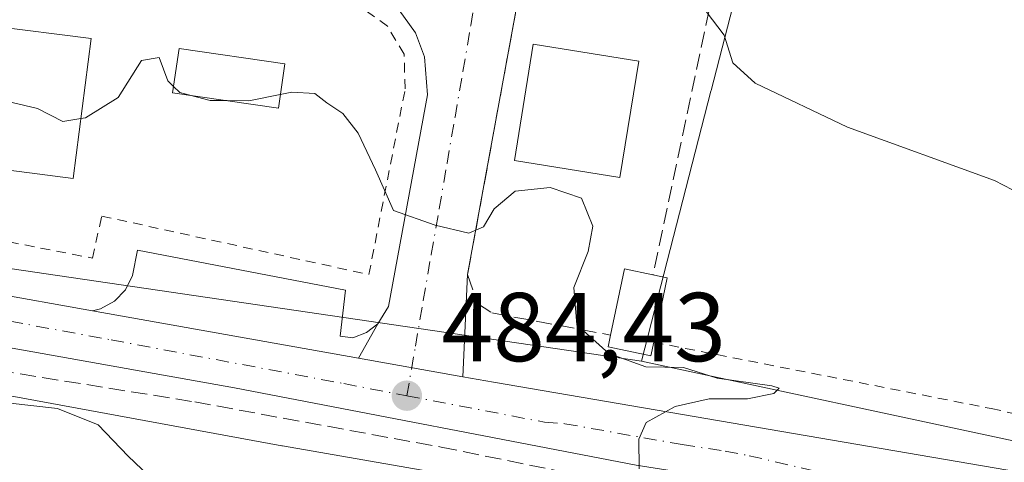
# Model space of a CAD drawing. Units: metres. Extents: x 593489 to 596927, y 4752202 to 4754563.
# Drawn here: x 595988 to 596089, y 4752293 to 4752338 of the extents above; entities that cross this region are included whole.
import ezdxf

# ---------------------------------------------------------------- set-up
doc = ezdxf.new("R2010")
doc.units = ezdxf.units.M
doc.header["$MEASUREMENT"] = 0
for name, pattern in [('DGN Style 2', [1.6480167562047852, 0.988810053722871, -0.6592067024819142]), ('DGN Style 3', [2.307223458686699, 1.648016756204785, -0.6592067024819142]), ('DGN Style 4', [2.6384748266838614, 1.318413404963828, -0.6592067024819142, 0.001648016756204785, -0.6592067024819142])]:
    doc.linetypes.add(name, pattern=pattern)
for name, color, linetype, lineweight in [('Alambrada', 7, 'DGN Style 2', 0), ('Carretera de calzada única Cxs', 7, 'Continuous', 13), ('Carretera de calzada única eje', 7, 'DGN Style 4', 0), ('Curva de nivel normal', 30, 'Continuous', 0), ('Edificación Cxs', 1, 'Continuous', 13), ('Edificación ligera Cxs', 1, 'Continuous', 0), ('Elemento construido', 1, 'Continuous', 0), ('Matorral CxS', 135, 'Continuous', 0), ('Muro lineal', 1, 'DGN Style 3', 13), ('Núcleo urbano CxS', 7, 'Continuous', 0), ('Prado CxS', 92, 'Continuous', 0), ('Punto de cota en terreno', 7, 'Continuous', 0), ('Rótulo de punto de cota en terreno', 7, 'Continuous', 0), ('Valla', 7, 'DGN Style 2', 0), ('Vía urbana Cxs', 4, 'Continuous', 0), ('Vía urbana eje', 4, 'DGN Style 4', 0)]:
    doc.layers.add(name, color=color, linetype=linetype, lineweight=lineweight)
doc.styles.add('Style-Arial', font='txt')

# ---------------------------------------------------------------- blocks, each defined once
blk = doc.blocks.new('5PATER')
at = {"layer": 'Matorral CxS', "linetype": 'Continuous', "lineweight": 0}
h = blk.add_hatch(color=51, dxfattribs=at)
edge = h.paths.add_edge_path()
edge.add_ellipse((0, 0), major_axis=(-0.1095731443231308, -0.1110710700762829), ratio=0.9994222409660322, start_angle=0, end_angle=360)

msp = doc.modelspace()

# ---------------------------------------------------------------- linework, layer by layer
at = {"layer": 'Alambrada', "color": 7, "linetype": 'DGN Style 2', "lineweight": 0}
msp.add_polyline3d([(596053.2701000003, 4752304.840100001, 487.6116000000038), (596087.8400999998, 4752298.040100001, 488.9633000000031), (596130.4001000002, 4752288.5801, 487.8110000000015), (596146.0601000005, 4752284.450099999, 488.0531999999948), (596159.7500999998, 4752280.020099999, 488.7321999999986), (596167.9401000004, 4752275.600099999, 488.9700000000012)], dxfattribs=at)
at = {"layer": 'Carretera de calzada única Cxs', "color": 7, "linetype": 'Continuous', "lineweight": 13, "extrusion": (-0.01533521059798173, 0.002736955706942195, 0.9998786628333329), "elevation": 4350.990239511108, "flags": 128}
msp.add_lwpolyline([(595933.1366220254, 4752313.951283123), (595960.3617274015, 4752309.092864926)], dxfattribs=at)
at = {"layer": 'Carretera de calzada única Cxs', "color": 7, "linetype": 'Continuous', "lineweight": 13, "extrusion": (-0.02397350436594744, 0.004278791526963443, 0.9997034375410963), "elevation": 6529.554719360818, "flags": 128}
msp.add_lwpolyline([(-4783095.596228327, -248159.7877363312), (-4783095.596228327, -248148.9099362019)], dxfattribs=at)
at = {"layer": 'Carretera de calzada única Cxs', "color": 7, "linetype": 'Continuous', "lineweight": 13}
for points in [[(596103.7101999996, 4752281.3301, 485.9657000000007), (596079.8701, 4752286.550100001, 485.5234000000055), (596065.2301000003, 4752289.940099999, 485.225900000005), (596060.3300999999, 4752290.860099999, 485.1190999999963), (596051.4601999996, 4752292.2501, 484.9219000000012), (596010.3301999997, 4752300.170100001, 483.8233000000037), (595926.5301999999, 4752315.130100001, 483.5742000000028), (595924.7801999999, 4752314.0101, 483.703999999998), (595913.7301000003, 4752316.0101, 481.3582000000025), (595903.3000999996, 4752318.970100001, 480.646900000007), (595883.4200999998, 4752326.170100001, 479.8600000000006), (595868.3000999996, 4752333.840100001, 480.546199999997), (595846.2100999998, 4752346.4901, 478.9459000000061), (595823.1001000004, 4752359.050100001, 479.2029999999941), (595822.3000999996, 4752362.3301, 474.3888000000007), (595777.8701, 4752387.6801, 471.5078999999969), (595758.9001000002, 4752398.110099999, 473.3366999999998), (595751.4700999996, 4752402.190099999, 469.7367999999988), (595744.5155999997, 4752406.127599999, 469.2128999999986), (595717.7001, 4752421.3101, 468.247000000003), (595715.6201, 4752417.340100001, 472.091499999995), (595677.2001, 4752439.4001, 470.4113000000071)], [(595883.6001000004, 4752334.3016, 478.9254999999976), (595889.3000999996, 4752331.890100001, 478.8821999999927), (595897.3921999997, 4752328.952199999, 479.5850000000065), (595903.3201000001, 4752326.800100001, 480.5007000000041), (595914.4802000001, 4752323.1601, 481.4100999999937), (595921.7500999998, 4752321.3301, 481.5746999999974), (595936.5502000004, 4752318.970100001, 483.109500000006), (595985.0800999999, 4752309.970100001, 484.0439999999944), (595995.8000999996, 4752308.0601, 483.913400000005), (596023.0218000002, 4752303.2017, 484.3442000000068), (596033.7271999996, 4752301.290999999, 484.6091000000015), (596036.8701, 4752300.7301, 484.778999999995), (596104.8901000004, 4752289.110099999, 486.4584000000032)], [(595897.3921999997, 4752328.952199999, 479.5850000000065), (595903.3201000001, 4752326.800100001, 480.5007000000041), (595914.4802000001, 4752323.1601, 481.4100999999937), (595921.7500999998, 4752321.3301, 481.5746999999974), (595936.5502000004, 4752318.970100001, 483.109500000006), (595985.0800999999, 4752309.970100001, 484.0439999999944), (595995.8000999996, 4752308.0601, 483.913400000005)], [(596214.0179000003, 4752239.5277, 490.1373000000021), (596201.1401000004, 4752246.4801, 489.6456000000035), (596167.1401000004, 4752263.270099999, 487.7704999999987), (596155.7302000001, 4752268.3201, 487.1677999999956), (596145.4600999998, 4752272.3201, 486.9122999999963), (596127.3502000002, 4752276.720100001, 486.3726000000024), (596122.0500999996, 4752278.0001, 486.3019999999961), (596103.7101999996, 4752281.3301, 485.9657000000007), (596079.8701, 4752286.550100001, 485.5234000000055), (596065.2301000003, 4752289.940099999, 485.225900000005), (596060.3300999999, 4752290.860099999, 485.1190999999963), (596051.4601999996, 4752292.2501, 484.9219000000012), (596010.3301999997, 4752300.170100001, 483.8233000000037), (595926.5301999999, 4752315.130100001, 483.5742000000028)], [(596033.7271999996, 4752301.290999999, 484.6091000000015), (596036.8701, 4752300.7301, 484.778999999995), (596104.8901000004, 4752289.110099999, 486.4584000000032), (596123.6902000001, 4752285.710100001, 487.0377000000008), (596129.2100999998, 4752284.380100001, 487.0771999999997), (596147.8201000001, 4752279.840100001, 487.6374999999971), (596158.7600999996, 4752275.590100001, 487.899900000004), (596170.4801000003, 4752270.420100001, 488.478099999993), (596176.8202000001, 4752267.290100001, 488.4857000000048)]]:
    msp.add_polyline3d(points, dxfattribs=at)
at = {"layer": 'Carretera de calzada única eje', "color": 7, "linetype": 'DGN Style 4', "lineweight": 0}
for points in [[(595884.9401000004, 4752330.6801, 478.8491999999969), (595885.9801000003, 4752330.2301, 478.8641999999964), (595890.2100999998, 4752328.420100001, 479.0880000000034), (595897.2100999998, 4752325.880100001, 479.5665000000009), (595901.9101, 4752324.190099999, 480.0443999999989), (595908.5500999996, 4752322.350099999, 480.4426999999997), (595914.1401000004, 4752320.540100001, 481.0945999999968), (595917.7600999996, 4752319.630100001, 481.1337000000058), (595924.1401000004, 4752318.2301, 481.5693000000028), (595931.5500999996, 4752317.050100001, 482.4370000000054), (595936.1901000004, 4752316.4901, 482.4530999999988), (595960.4401000004, 4752311.9901, 482.8941999999952), (595997.7100999998, 4752305.0701, 483.7704999999987), (596021.5500999996, 4752300.590100001, 484.2673999999971), (596027.9801000003, 4752299.350099999, 484.4315000000061)], [(596027.9801000003, 4752299.350099999, 484.4315000000061), (596042.1001000004, 4752296.640100001, 484.7295000000013), (596044.1700999998, 4752296.4901, 484.7715000000026), (596056.1700999998, 4752294.350099999, 485.0779999999941), (596060.6001000004, 4752293.670100001, 485.1762000000017), (596063.0500999996, 4752293.210100001, 485.2216000000044), (596070.3701, 4752291.5101, 485.3626999999979), (596092.3901000004, 4752287.8301, 485.8929999999964), (596104.3000999996, 4752285.220100001, 486.1119000000036), (596122.8701, 4752281.840100001, 486.5552000000025), (596128.2801000001, 4752280.550100001, 486.6830999999948), (596137.3201000001, 4752278.340100001, 486.9409000000014), (596146.6401000004, 4752276.0801, 487.1735000000045), (596157.2500999998, 4752271.960100001, 487.5090999999957), (596163.1001000004, 4752269.360099999, 487.7376999999979), (596168.8000999996, 4752266.840100001, 487.9873999999982), (596185.9401000004, 4752258.380100001, 488.8034999999945), (596202.9401000004, 4752249.9801, 489.8414000000049), (596209.4600999998, 4752246.470100001, 490.0987000000023), (596215.8901000004, 4752242.9901, 490.3705000000046), (596222.0993999997, 4752239.639599999, 490.6652999999933)]]:
    msp.add_polyline3d(points, dxfattribs=at)
at = {"layer": 'Curva de nivel normal', "color": 30, "linetype": 'Continuous', "lineweight": 0, "flags": 128}
for points, elevation in [([(596052.3321000002, 4752343.208799999), (596052.4800000006, 4752342.390000001), (596054.8499999996, 4752340.310000001), (596058.6500000004, 4752338.710000001), (596060.5, 4752336.289999999), (596061.3799999999, 4752333.439999999), (596063.6600000003, 4752331.359999999), (596073.0999999996, 4752326.850000001), (596088.1600000003, 4752321.4), (596094.6299999999, 4752318.050000001)], 490), ([(595994.6150000002, 4752327.747099999), (595995.0700000003, 4752327.82), (595998.4199999999, 4752329.9), (596000.8300000001, 4752333.680000001), (596002.6200000001, 4752333.99), (596003.5, 4752331.600000001), (596004.0931000002, 4752331.0261)], 485), ([(596004.0931000002, 4752331.0261), (596004.7400000002, 4752330.4), (596005.7693999996, 4752330.133500001)], 485), ([(595983.9538000004, 4752326.306299999), (595983.9900000002, 4752326.359999999), (595985.6600000003, 4752329.83), (595990.1699999999, 4752328.76), (595992.7599999999, 4752327.449999999), (595994.6150000002, 4752327.747099999)], 485), ([(596005.7693999996, 4752330.133500001), (596007.8300000001, 4752329.600000001), (596009.6036, 4752329.5777)], 485), ([(596009.6036, 4752329.5777), (596011.7999999998, 4752329.550000001), (596015.0312000001, 4752330.194800001)], 485), ([(596015.0312000001, 4752330.194800001), (596016.2100000001, 4752330.430000001), (596018.5499999998, 4752330.32), (596019.7800000003, 4752329.359999999), (596021.4199999999, 4752328.27), (596023, 4752326.230000001), (596024.7800000003, 4752322.480000001), (596026.6200000001, 4752318.32), (596030.9000000004, 4752316.810000001), (596034.3399999999, 4752316), (596035.8300000001, 4752316.640000001), (596036.9299999997, 4752318.480000001), (596039.0700000003, 4752320.32), (596042.6699999999, 4752320.689999999), (596045.8899999997, 4752319.58), (596047.0199999996, 4752316.710000001), (596046.5599999996, 4752314.109999999), (596045.0899999999, 4752310.439999999), (596045.4100000003, 4752306.600000001), (596048.6699999999, 4752303.67), (596052.4500000002, 4752302.33), (596056.3300000001, 4752302.24), (596059.7699999996, 4752301.16), (596065.3799999999, 4752300.380000001), (596066.0999999996, 4752300.119999999), (596065.5800000001, 4752299.58), (596062.8700000001, 4752299.029999999), (596058.9400000004, 4752299.029999999), (596055.4800000006, 4752298.24), (596052.4900000002, 4752296.600000001), (596051.7400000002, 4752294.92), (596051.7699999996, 4752291.869999999)], 485), ([(596005.7800000003, 4752287.140000001), (595999.4600000001, 4752293.16), (595996.3799999999, 4752296.369999999), (595992.2199999997, 4752298.060000001), (595984.6100000005, 4752298.91)], 480)]:
    msp.add_lwpolyline(points, dxfattribs=dict(at, elevation=elevation))
at = {"layer": 'Edificación Cxs', "color": 1, "linetype": 'Continuous', "lineweight": 13}
for points in [[(595995.6601, 4752335.9301, 489.7856000000029), (595993.8300999999, 4752321.600099999, 487.9421000000002), (595983.5201000003, 4752322.9301, 489.2323000000034), (595985.3601000002, 4752337.2501, 491.6416999999929), (595995.6601, 4752335.9301, 489.7856000000029)], [(596051.7301000003, 4752333.630100001, 491.8193000000028), (596049.8000999996, 4752321.710100001, 491.3594000000012), (596039.0100999996, 4752323.4301, 490.8877999999968), (596040.9401000004, 4752335.360099999, 490.984500000006), (596051.7301000003, 4752333.630100001, 491.8193000000028)]]:
    msp.add_polyline3d(points, dxfattribs=at)
for points in [[(595995.6601, 4752335.9301, 491.6416999999929), (595993.8300999999, 4752321.600099999, 491.6416999999929), (595983.5201000003, 4752322.9301, 491.6416999999929), (595985.3601000002, 4752337.2501, 491.6416999999929)], [(596051.7301000003, 4752333.630100001, 491.8193000000028), (596049.8000999996, 4752321.710100001, 491.8193000000028), (596039.0100999996, 4752323.4301, 491.8193000000028), (596040.9401000004, 4752335.360099999, 491.8193000000028)]]:
    msp.add_3dface(points, dxfattribs=at)
at = {"layer": 'Edificación ligera Cxs', "color": 1, "linetype": 'Continuous', "lineweight": 0, "elevation": 488.1389000000053, "flags": 128}
msp.add_lwpolyline([(596053.2701000003, 4752304.840100001), (596052.9801000003, 4752303.450099999), (596048.5900999998, 4752304.370100001), (596048.8400999998, 4752305.5701), (596050.2600999996, 4752312.350099999), (596053.1901000004, 4752311.7401), (596054.6501000002, 4752311.4301)], close=True, dxfattribs=at)
at = {"layer": 'Edificación ligera Cxs', "color": 1, "linetype": 'Continuous', "lineweight": 0, "extrusion": (-0.2468508739129279, 0.09223571500955648, 0.964653937391591), "elevation": 291667.5055335384, "flags": 128}
msp.add_lwpolyline([(-4660321.252597022, -1065841.722755068), (-4660328.100744264, -1065842.803887503), (-4660328.554871541, -1065839.737326884)], dxfattribs=at)
at = {"layer": 'Edificación ligera Cxs', "color": 1, "linetype": 'Continuous', "lineweight": 0, "extrusion": (0.1013632610828596, -0.07463719785378317, 0.9920457539847563), "elevation": -293797.0803582228, "flags": 128}
msp.add_lwpolyline([(4180225.037020385, 2319299.125650065), (4180225.653075752, 2319297.755273462), (4180219.528221427, 2319294.936666976)], dxfattribs=at)
at = {"layer": 'Edificación ligera Cxs', "color": 1, "linetype": 'Continuous', "lineweight": 0}
for points in [[(596015.4901000002, 4752333.3301, 489.6680999999954), (596014.8300999999, 4752328.8201, 486.5608000000066), (596004.0000999998, 4752330.390100001, 486.3044999999984), (596004.6601, 4752334.9001, 488.1159999999945), (596015.4901000002, 4752333.3301, 489.6680999999954)], [(596053.2701000003, 4752304.840100001, 487.6116000000038), (596052.9801000003, 4752303.450099999, 487.2409999999945), (596048.5900999998, 4752304.370100001, 487.1518000000069), (596048.8400999998, 4752305.5701, 487.6156999999948)]]:
    msp.add_polyline3d(points, dxfattribs=at)
msp.add_3dface([(596015.4901000002, 4752333.3301, 489.6680999999954), (596014.8300999999, 4752328.8201, 489.6680999999954), (596004.0000999998, 4752330.390100001, 489.6680999999954), (596004.6601, 4752334.9001, 489.6680999999954)], dxfattribs=at)
at = {"layer": 'Elemento construido', "color": 1, "linetype": 'Continuous', "lineweight": 0}
msp.add_polyline3d([(595995.8000999996, 4752308.0601, 483.913400000005), (595996.6201, 4752308.2601, 483.9609999999957), (595998.0500999996, 4752309.040100001, 484.1542000000045), (595999.1801000005, 4752310.210100001, 484.4265000000014), (595999.8901000004, 4752311.6801, 484.6975999999996), (596000.4200999998, 4752314.2501, 485.1333000000013), (596021.6901000004, 4752310.170100001, 485.6377999999968), (596021.1700999998, 4752305.440099999, 484.5387999999948), (596022.4600999998, 4752305.290100001, 484.5146999999997), (596023.8501000004, 4752305.840100001, 484.5344000000041), (596025.0100999996, 4752306.7301, 484.561600000001), (596026.1001000004, 4752308.4901, 484.7266999999993), (596030.1001000004, 4752330.1601, 486.6889999999985), (596029.8000999996, 4752334.0701, 487.1359999999986), (596028.8701, 4752336.520099999, 487.4581000000035), (596026.5701000001, 4752339.6801, 488.2143000000069), (596024.5000999998, 4752341.300100001, 488.7624000000069), (596023.3300999999, 4752341.920100001, 488.8644999999961), (596015.3300999999, 4752343.5101, 489.7220999999991), (595983.8901000004, 4752349.190099999, 492.360400000005)], dxfattribs=at)
at = {"layer": 'Muro lineal', "color": 1, "linetype": 'DGN Style 3', "lineweight": 13, "extrusion": (-0.03449616431652724, -0.162539218684613, 0.9860988880618632), "elevation": -792517.2327421375, "flags": 128}
msp.add_lwpolyline([(-403555.0334374323, 4706279.965850315), (-403555.0334374323, 4706251.830235429)], dxfattribs=at)
at = {"layer": 'Muro lineal', "color": 1, "linetype": 'DGN Style 3', "lineweight": 13}
for points in [[(596039.9401000004, 4752343.040100001, 489.8438000000024), (596034.2100999998, 4752311.7601, 485.1392999999953), (596035.2100999998, 4752308.8101, 485.4367999999959), (596036.6901000004, 4752307.840100001, 485.7627999999968), (596048.8400999998, 4752305.5701, 487.6156999999948)], [(595894.3701, 4752318.3301, 481.5485999999946), (595906.7301000003, 4752314.4901, 481.3732000000019), (595919.7801000001, 4752311.9301, 482.8084999999992), (595945.8000999996, 4752309.420100001, 482.5173000000068), (595979.2600999996, 4752303.050100001, 482.7315999999992), (596006.2600999996, 4752298.720100001, 483.3543000000063), (596031.5000999998, 4752294.090100001, 484.2219000000041), (596050.8501000004, 4752290.1601, 484.7666000000027)]]:
    msp.add_polyline3d(points, dxfattribs=at)
at = {"layer": 'Núcleo urbano CxS', "color": 7, "linetype": 'Continuous', "lineweight": 0, "extrusion": (0.968436905025175, -0.2492588232842249, 4.734176852901999e-07), "elevation": -607314.6536844007, "flags": 128}
msp.add_lwpolyline([(4750946.766514823, 498.5092134976349), (4750944.464456875, 498.1323134976425), (4750905.350911377, 488.5193134976334), (4750905.274704817, 488.5085134976466), (4750880.870619268, 486.2466134976671), (4750876.747706029, 485.6668134976395)], dxfattribs=at)
at = {"layer": 'Núcleo urbano CxS', "color": 7, "linetype": 'Continuous', "lineweight": 0, "extrusion": (-0.03542961885951162, 0.005187361011532101, 0.9993587110708576), "elevation": 4019.082833179284, "flags": 128}
msp.add_lwpolyline([(-4788519.626530625, -98753.2067057474), (-4788519.626530624, -98614.55083109718)], dxfattribs=at)
msp.add_lwpolyline([(-4788519.626530625, -98753.2067057474), (-4788519.626530624, -98614.55083109718)], dxfattribs=at)
at = {"layer": 'Núcleo urbano CxS', "color": 7, "linetype": 'Continuous', "lineweight": 0}
msp.add_polyline3d([(596035.8739, 4752374.473900001, 496.7856000000029), (596069.4767000005, 4752370.718499999, 498.2216999999946), (596068.9029000001, 4752368.4891, 497.8448000000063), (596059.1535, 4752330.610099999, 488.2317999999942), (596059.1344999997, 4752330.5363, 488.2210000000051), (596053.0515000002, 4752306.9025, 485.9590999999928), (596052.0239000004, 4752302.909700001, 485.3793000000006), (595914.9187000003, 4752322.983700001, 480.4143999999943), (595914.0954999998, 4752323.323899999, 480.4135999999999), (595891.0185000002, 4752333.301300001, 479.1584000000003), (595890.4781, 4752333.534700001, 479.1682000000001), (595836.6564999997, 4752363.5667, 474.4446999999927), (595848.4325000001, 4752376.411499999, 475.9198999999935), (595872.0745000001, 4752379.958500001, 481.6581000000006), (595888.6224999996, 4752393.5537, 485.379700000005), (595913.5465000002, 4752426.563100001, 494.5731999999989), (595933.7928999999, 4752408.692100001, 495.7051000000066), (595964.3614999996, 4752389.142300001, 496.6540999999997), (595998.0469000004, 4752378.701300001, 496.7765999999974)], close=True, dxfattribs=at)
for points in [[(596128.2697000002, 4752273.2433, 485.9611000000005), (596073.9175000006, 4752284.0045, 485.0875999999989), (596065.3942999998, 4752285.4889, 485.045100000003), (596015.2583, 4752294.220100001, 482.3022000000056), (596015.1854999998, 4752294.233100001, 482.2920000000013), (595945.3957000002, 4752307.053300001, 481.9127000000008), (595945.2802999998, 4752307.0755, 481.9109999999928), (595945.2282999996, 4752307.085899999, 481.9103999999934), (595925.5998999998, 4752311.125700001, 481.4122999999963), (595925.5827000003, 4752311.1195, 481.4109000000026), (595925.1441000003, 4752311.032299999, 481.3772999999928), (595924.6973000001, 4752311.011299999, 481.3466999999946), (595924.2525000004, 4752311.0569, 481.320000000007), (595913.1999000004, 4752313.0573, 480.5320000000065), (595913.3186999997, 4752313.7435, 480.5537999999942), (595914.9187000003, 4752322.983700001, 480.4143999999943), (596052.0239000004, 4752302.909700001, 485.3793000000006), (596091.5198999997, 4752294.4375, 486.309699999998)], [(595913.1999000004, 4752313.0573, 480.5320000000065), (595924.2525000004, 4752311.0569, 481.320000000007), (595924.6973000001, 4752311.011299999, 481.3466999999946), (595925.1441000003, 4752311.032299999, 481.3772999999928), (595925.5827000003, 4752311.1195, 481.4109000000026), (595925.5998999998, 4752311.125700001, 481.4122999999963), (595945.2282999996, 4752307.085899999, 481.9103999999934), (595945.2802999998, 4752307.0755, 481.9109999999928), (595945.3957000002, 4752307.053300001, 481.9127000000008), (596015.1854999998, 4752294.233100001, 482.2920000000013), (596015.2583, 4752294.220100001, 482.3022000000056), (596065.3942999998, 4752285.4889, 485.045100000003), (596073.9175000006, 4752284.0045, 485.0875999999989), (596128.2697000002, 4752273.2433, 485.9611000000005), (596147.9433000004, 4752268.042500001, 486.4495000000024), (596167.3525, 4752259.5681, 487.2597999999998), (596206.1503, 4752239.418600001, 489.0475000000006)], [(596052.0239000004, 4752302.909700001, 485.3793000000006), (596091.5198999997, 4752294.4375, 486.309699999998), (596105.4101, 4752292.0647, 487.0546000000032), (596124.2238999996, 4752288.6623, 487.7317999999942), (596124.3929000003, 4752288.626700001, 487.7323000000034), (596129.9168999996, 4752287.295700001, 487.5769), (596148.5311000004, 4752282.754699999, 487.4689999999973), (596148.8762999997, 4752282.6479, 487.478099999993), (596151.8289000001, 4752281.5009, 487.6398999999947), (596172.5323000001, 4752277.059900001, 486.1389000000054), (596220.5371000003, 4752249.199100001, 491.4550000000018), (596236.9962999999, 4752239.8463, 491.7296000000061)]]:
    msp.add_polyline3d(points, dxfattribs=at)
at = {"layer": 'Prado CxS', "color": 92, "linetype": 'Continuous', "lineweight": 0, "extrusion": (0.968436905025175, -0.2492588232842249, 4.734176852901999e-07), "elevation": -607314.6536844007, "flags": 128}
msp.add_lwpolyline([(4750946.766514823, 498.5092134976349), (4750944.464456875, 498.1323134976425), (4750905.350911377, 488.5193134976334), (4750905.274704817, 488.5085134976466), (4750880.870619268, 486.2466134976671), (4750876.747706029, 485.6668134976395)], dxfattribs=at)
at = {"layer": 'Prado CxS', "color": 92, "linetype": 'Continuous', "lineweight": 0}
for points in [[(596091.5198999997, 4752294.4375, 486.309699999998), (596052.0239000004, 4752302.909700001, 485.3793000000006), (596053.0515000002, 4752306.9025, 485.9590999999928), (596059.1344999997, 4752330.5363, 488.2210000000051), (596059.1535, 4752330.610099999, 488.2317999999942), (596068.9029000001, 4752368.4891, 497.8448000000063), (596069.4767000005, 4752370.718499999, 498.2216999999946), (596181.5966999996, 4752352.5897, 498.8126000000047)], [(596206.1505000005, 4752239.418500001, 489.0475000000006), (595743.2083999999, 4752232.9987, 461.1652000000031), (595750.0263, 4752245.966700001, 463.1818999999959), (595772.1858999999, 4752240.604699999, 463.3343000000023), (595817.4177000001, 4752246.638300001, 465.1600999999937), (595826.0317000002, 4752260.556299999, 465.7128999999986), (595871.7631000001, 4752263.206900001, 468.5883000000031), (595896.6177000003, 4752271.492900001, 470.6894999999931), (595919.8135000002, 4752292.701900001, 474.0521000000008), (595910.5361000003, 4752297.670499999, 474.3613000000041), (595913.1999000004, 4752313.0573, 480.5320000000065), (595924.2525000004, 4752311.0569, 481.320000000007), (595924.6973000001, 4752311.011299999, 481.3466999999946), (595925.1441000003, 4752311.032299999, 481.3772999999928), (595925.5827000003, 4752311.1195, 481.4109000000026), (595925.5998999998, 4752311.125700001, 481.4122999999963), (595945.2282999996, 4752307.085899999, 481.9103999999934), (595945.2802999998, 4752307.0755, 481.9109999999928), (595945.3957000002, 4752307.053300001, 481.9127000000008), (596015.1854999998, 4752294.233100001, 482.2920000000013), (596015.2583, 4752294.220100001, 482.3022000000056), (596065.3942999998, 4752285.4889, 485.045100000003), (596073.9175000006, 4752284.0045, 485.0875999999989), (596128.2697000002, 4752273.2433, 485.9611000000005)], [(595913.1999000004, 4752313.0573, 480.5320000000065), (595924.2525000004, 4752311.0569, 481.320000000007), (595924.6973000001, 4752311.011299999, 481.3466999999946), (595925.1441000003, 4752311.032299999, 481.3772999999928), (595925.5827000003, 4752311.1195, 481.4109000000026), (595925.5998999998, 4752311.125700001, 481.4122999999963), (595945.2282999996, 4752307.085899999, 481.9103999999934), (595945.2802999998, 4752307.0755, 481.9109999999928), (595945.3957000002, 4752307.053300001, 481.9127000000008), (596015.1854999998, 4752294.233100001, 482.2920000000013), (596015.2583, 4752294.220100001, 482.3022000000056), (596065.3942999998, 4752285.4889, 485.045100000003), (596073.9175000006, 4752284.0045, 485.0875999999989), (596128.2697000002, 4752273.2433, 485.9611000000005), (596147.9433000004, 4752268.042500001, 486.4495000000024), (596167.3525, 4752259.5681, 487.2597999999998), (596206.1503, 4752239.418600001, 489.0475000000006)], [(596052.0239000004, 4752302.909700001, 485.3793000000006), (596091.5198999997, 4752294.4375, 486.309699999998), (596105.4101, 4752292.0647, 487.0546000000032), (596124.2238999996, 4752288.6623, 487.7317999999942), (596124.3929000003, 4752288.626700001, 487.7323000000034), (596129.9168999996, 4752287.295700001, 487.5769), (596148.5311000004, 4752282.754699999, 487.4689999999973), (596148.8762999997, 4752282.6479, 487.478099999993), (596151.8289000001, 4752281.5009, 487.6398999999947), (596172.5323000001, 4752277.059900001, 486.1389000000054), (596220.5371000003, 4752249.199100001, 491.4550000000018), (596236.9962999999, 4752239.8463, 491.7296000000061)]]:
    msp.add_polyline3d(points, dxfattribs=at)
at = {"layer": 'Valla', "color": 7, "linetype": 'DGN Style 2', "lineweight": 0}
msp.add_polyline3d([(595945.1401000004, 4752322.970100001, 488.141499999998), (595953.2901, 4752321.770099999, 487.6765000000014), (595995.8101000005, 4752313.440099999, 485.3796000000002), (595996.7301000003, 4752317.7601, 485.9336000000039), (596024.1001000004, 4752311.7601, 485.7753999999986), (596027.8201000001, 4752330.800100001, 487.0573000000004), (596027.7001, 4752334.3201, 487.4437000000034), (596026.0100999996, 4752337.190099999, 488.8411000000052), (596023.0100999996, 4752339.350099999, 490.3071999999956), (595986.2100999998, 4752346.390100001, 493.1696999999986), (595984.9801000003, 4752340.4801, 492.984500000006), (595967.7301000003, 4752342.800100001, 491.0519000000059), (595966.0201000003, 4752335.530099999, 489.6526000000013)], dxfattribs=at)
at = {"layer": 'Vía urbana Cxs', "color": 4, "linetype": 'Continuous', "lineweight": 0, "extrusion": (-0.02636934027447076, -0.1439499064148414, 0.9892335833040888), "elevation": -699331.9459337568, "flags": 128}
msp.add_lwpolyline([(-270020.8618797477, 4730544.554749961), (-270020.8618797478, 4730512.408154179)], dxfattribs=at)
at = {"layer": 'Vía urbana Cxs', "color": 4, "linetype": 'Continuous', "lineweight": 0, "extrusion": (-0.002328092013546304, -0.0504722056106664, 0.9987227525436533), "elevation": -240762.7591090262, "flags": 128}
msp.add_lwpolyline([(376427.8003030987, 4768653.844130396), (376427.8003030986, 4768643.35049617)], dxfattribs=at)
at = {"layer": 'Vía urbana Cxs', "color": 4, "linetype": 'Continuous', "lineweight": 0, "extrusion": (-0.02631448562433727, -0.04669719413752049, 0.9985624266444284), "elevation": -237119.6165293921, "flags": 128}
msp.add_lwpolyline([(-1813801.857834273, 4426457.557230935), (-1813801.857834273, 4426461.613116315)], dxfattribs=at)
at = {"layer": 'Vía urbana Cxs', "color": 4, "linetype": 'Continuous', "lineweight": 0, "extrusion": (-0.02397350436594744, 0.004278791526963443, 0.9997034375410963), "elevation": 6529.554719360818, "flags": 128}
msp.add_lwpolyline([(-4783095.596228327, -248159.7877363312), (-4783095.596228327, -248148.9099362019)], dxfattribs=at)
at = {"layer": 'Vía urbana Cxs', "color": 4, "linetype": 'Continuous', "lineweight": 0}
for points in [[(596025.0100999996, 4752306.7301, 484.561600000001), (596026.1001000004, 4752308.4901, 484.7266999999993), (596030.1001000004, 4752330.1601, 486.6889999999985), (596029.8000999996, 4752334.0701, 487.1359999999986), (596028.8701, 4752336.520099999, 487.4581000000035), (596026.5701000001, 4752339.6801, 488.2143000000069), (596024.5000999998, 4752341.300100001, 488.7624000000069), (596023.3300999999, 4752341.920100001, 488.8644999999961), (596015.3300999999, 4752343.5101, 489.7220999999991), (595983.8901000004, 4752349.190099999, 492.360400000005), (595972.7801000001, 4752351.130100001, 492.0774999999995), (595966.7769999999, 4752352.220699999, 492.1116000000038), (595963.948, 4752352.7346, 492.1086000000069), (595960.8901000004, 4752353.290100001, 492.0194000000047), (595953.9801000003, 4752354.970100001, 491.7670999999973), (595947.5000999998, 4752357.210100001, 491.5571000000054), (595933.8660000004, 4752365.660900001, 490.6059999999998)], [(595976.0100999996, 4752356.3201, 493.1779999999999), (595991.2679000003, 4752353.850000001, 493.3491000000067), (595994.8501000004, 4752353.270099999, 493.4763999999996), (596040.2100999998, 4752344.420100001, 490.2804999999935), (596040.2109000003, 4752344.4144, 490.2795000000042), (596040.2100999998, 4752344.4101, 490.2780999999959), (596039.9401000004, 4752343.040100001, 489.8438000000024), (596034.2100999998, 4752311.7601, 485.1392999999953), (596033.7271999996, 4752301.290999999, 484.6091000000015), (596023.0218000002, 4752303.2017, 484.3442000000068), (596025.0100999996, 4752306.7301, 484.561600000001), (596026.1001000004, 4752308.4901, 484.7266999999993), (596030.1001000004, 4752330.1601, 486.6889999999985), (596029.8000999996, 4752334.0701, 487.1359999999986), (596028.8701, 4752336.520099999, 487.4581000000035), (596026.5701000001, 4752339.6801, 488.2143000000069), (596024.5000999998, 4752341.300100001, 488.7624000000069), (596023.3300999999, 4752341.920100001, 488.8644999999961), (596015.3300999999, 4752343.5101, 489.7220999999991), (595983.8901000004, 4752349.190099999, 492.360400000005)]]:
    msp.add_polyline3d(points, dxfattribs=at)
at = {"layer": 'Vía urbana eje', "color": 4, "linetype": 'DGN Style 4', "lineweight": 0}
msp.add_polyline3d([(596027.9801000003, 4752299.350099999, 484.4315000000061), (596028.8701, 4752304.420100001, 484.5117999999929), (596029.6700999998, 4752309.100099999, 484.8469000000041), (596030.4801000003, 4752313.8101, 485.1536999999954), (596031.3000999996, 4752318.5001, 485.5234000000055), (596032.1001000004, 4752323.1801, 485.8442000000068), (596032.9200999998, 4752327.880100001, 486.5795999999973), (596033.7301000003, 4752332.5701, 487.3405000000057), (596034.5301000001, 4752337.2601, 487.7642000000051), (596035.3501000004, 4752341.940099999, 488.3162000000011), (596031.5000999998, 4752342.710100001, 487.6916000000056), (596023.7801000001, 4752344.2301, 488.959799999997), (596014.5301000001, 4752345.770099999, 489.5240000000049), (596009.9200999998, 4752346.5601, 489.7678000000015), (596000.6700999998, 4752348.100099999, 490.9195000000037), (595991.4200999998, 4752349.6601, 492.290399999998), (595986.8000999996, 4752350.4301, 492.3411000000052)], dxfattribs=at)

# ---------------------------------------------------------------- block references
at = {"layer": 'Punto de cota en terreno', "color": 7, "linetype": 'Continuous', "lineweight": 0, "xscale": 10, "yscale": 10, "zscale": 10}
msp.add_blockref('5PATER', (596027.9900000002, 4752299.359999999, 484.429999999993), dxfattribs=at)

# ---------------------------------------------------------------- texts
at = {"layer": 'Rótulo de punto de cota en terreno', "color": 7, "linetype": 'Continuous', "lineweight": 0, "style": 'Style-Arial'}
msp.add_text('484,43', height=7.000000000000002, dxfattribs=at).set_placement((596031.5177999996, 4752302.887800001))

doc.saveas('drawing.dxf')
